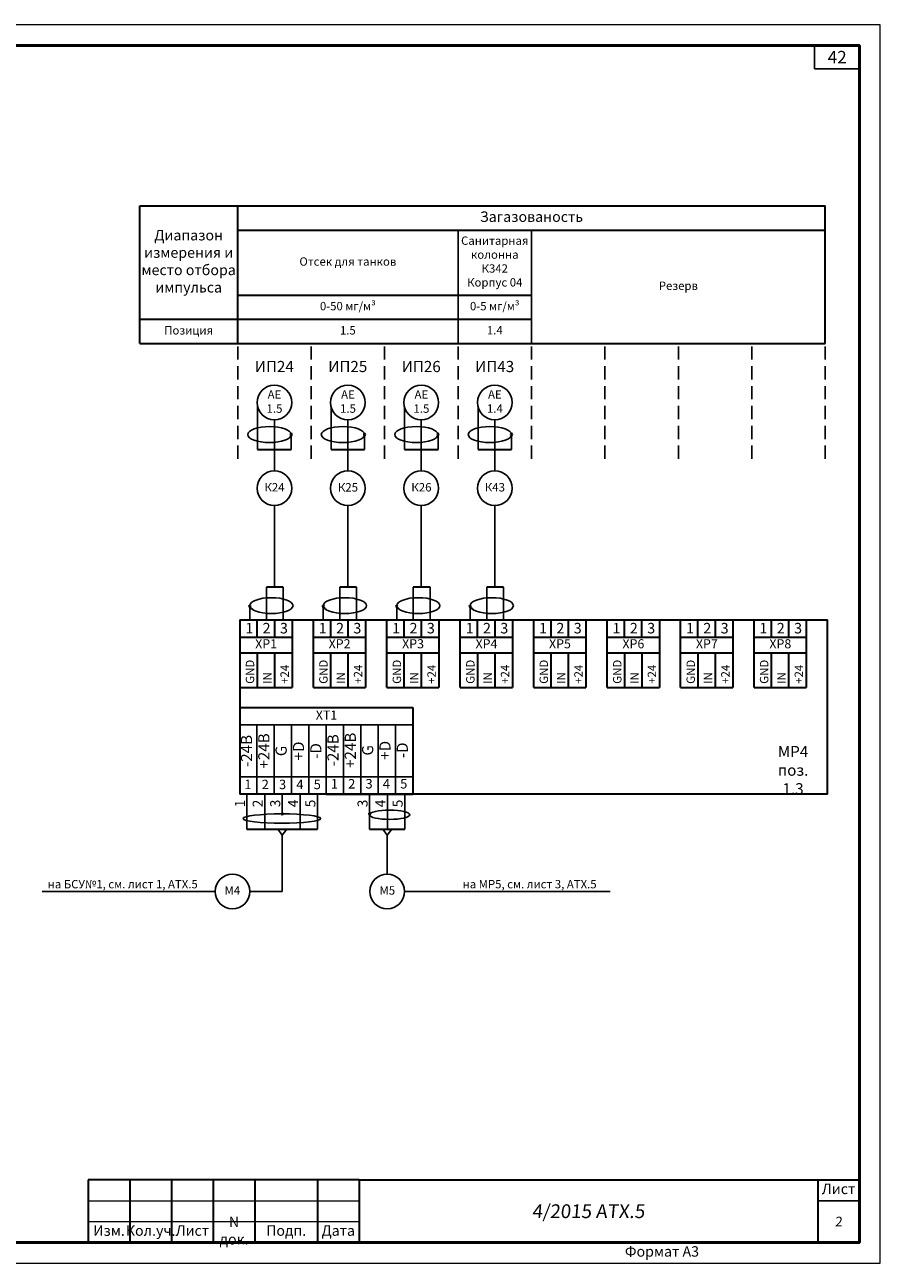
# Model space of a CAD drawing. Units: millimetres. Extents: x 384267 to 2294010, y -2034915 to -448837.
# Drawn here: x 1212137 to 1253177, y -1778779 to -1719380 of the extents above; entities that cross this region are included whole.
import ezdxf

# ---------------------------------------------------------------- set-up
doc = ezdxf.new("R2010")
doc.units = ezdxf.units.MM
doc.linetypes.add('штриховая', pattern=[19.05, 12.7, -6.35])
doc.layers.add('OBJECT', color=7, linetype='Continuous')
doc.layers.add('БУквы', color=7, linetype='Continuous', lineweight=25)
doc.styles.add('25', font='arial.ttf', dxfattribs={"height": 2.5})
doc.styles.add('_pbd_Arial', font='arial.ttf')
doc.styles.get("Standard").update_dxf_attribs({"font": 'arial.ttf'})
doc.styles.add('Аннотативный', font='arial.ttf', dxfattribs={"height": 150})
doc.styles.add('СПДС', font='isocpeur.ttf', dxfattribs={"width": 0.9})

msp = doc.modelspace()

# ---------------------------------------------------------------- hatches: boundary and pattern name
h = msp.add_hatch(color=256)
edge = h.paths.add_edge_path()
edge.add_ellipse((1225957, -1739049), major_axis=(-1048, 0), ratio=0.368519, start_angle=-8.04, end_angle=4.28209)
edge.add_arc((1224915, -1739036), 41.6, 266.25786, 360)
edge.add_arc((1224915, -1739036), 41.6, 0, 83.56795)
edge = h.paths.add_edge_path()
edge.add_ellipse((1225957, -1739049), major_axis=(-1048, 0), ratio=0.368519, start_angle=-8.04, end_angle=4.28209, ccw=False)
edge.add_arc((1224915, -1739036), 41.6, 83.56795, 180)
edge.add_arc((1224915, -1739036), 41.6, 180, 262.20747)
edge.add_line((1224909, -1739077), (1224909, -1739048))
h = msp.add_hatch(color=256)
edge = h.paths.add_edge_path()
edge.add_ellipse((1229480, -1739049), major_axis=(-1048, 0), ratio=0.368519, start_angle=-8.04, end_angle=4.28209)
edge.add_arc((1228438, -1739036), 41.6, 266.25786, 360)
edge.add_arc((1228438, -1739036), 41.6, 0, 83.56795)
edge = h.paths.add_edge_path()
edge.add_ellipse((1229480, -1739049), major_axis=(-1048, 0), ratio=0.368519, start_angle=-8.04, end_angle=4.28209, ccw=False)
edge.add_arc((1228438, -1739036), 41.6, 83.56795, 180)
edge.add_arc((1228438, -1739036), 41.6, 180, 262.20747)
edge.add_line((1228433, -1739077), (1228433, -1739048))
h = msp.add_hatch(color=256)
edge = h.paths.add_edge_path()
edge.add_ellipse((1233004, -1739049), major_axis=(-1048, 0), ratio=0.368519, start_angle=-8.04, end_angle=4.28209)
edge.add_arc((1231962, -1739036), 41.6, 266.25786, 360)
edge.add_arc((1231962, -1739036), 41.6, 0, 83.56795)
edge = h.paths.add_edge_path()
edge.add_ellipse((1233004, -1739049), major_axis=(-1048, 0), ratio=0.368519, start_angle=-8.04, end_angle=4.28209, ccw=False)
edge.add_arc((1231962, -1739036), 41.6, 83.56795, 180)
edge.add_arc((1231962, -1739036), 41.6, 180, 262.20747)
edge.add_line((1231957, -1739077), (1231957, -1739048))
h = msp.add_hatch(color=256)
edge = h.paths.add_edge_path()
edge.add_ellipse((1236528, -1739049), major_axis=(-1048, 0), ratio=0.368519, start_angle=-8.04, end_angle=4.28209)
edge.add_arc((1235486, -1739036), 41.6, 266.25786, 360)
edge.add_arc((1235486, -1739036), 41.6, 0, 83.56795)
edge = h.paths.add_edge_path()
edge.add_ellipse((1236528, -1739049), major_axis=(-1048, 0), ratio=0.368519, start_angle=-8.04, end_angle=4.28209, ccw=False)
edge.add_arc((1235486, -1739036), 41.6, 83.56795, 180)
edge.add_arc((1235486, -1739036), 41.6, 180, 262.20747)
edge.add_line((1235480, -1739077), (1235480, -1739048))
h = msp.add_hatch(color=256)
h.paths.add_polyline_path([(1222921, -1747230, 0.340124), (1222890, -1747270, 0.340124), (1222921, -1747309)])
edge = h.paths.add_edge_path()
edge.add_ellipse((1223958, -1747196), major_axis=(-1037, 0), ratio=0.368519, start_angle=4.94307, end_angle=15.71715, ccw=False)
edge.add_arc((1222931, -1747270), 41.2, 99.36992, 104.86238)
edge.add_line((1222921, -1747230), (1222921, -1747309))
edge.add_arc((1222931, -1747270), 41.2, 255.13762, 313.26519)
edge = h.paths.add_edge_path()
edge.add_ellipse((1223958, -1747196), major_axis=(-1037, 0), ratio=0.368519, start_angle=4.94307, end_angle=15.71715)
edge.add_arc((1222931, -1747270), 41.2, 313.26519, 360)
edge.add_arc((1222931, -1747270), 41.2, 0, 99.36992)
h = msp.add_hatch(color=256)
h.paths.add_polyline_path([(1226445, -1747230, 0.340124), (1226414, -1747270, 0.340124), (1226445, -1747309)])
edge = h.paths.add_edge_path()
edge.add_ellipse((1227481, -1747196), major_axis=(-1037, 0), ratio=0.368519, start_angle=4.94307, end_angle=15.71715, ccw=False)
edge.add_arc((1226455, -1747270), 41.2, 99.36992, 104.86238)
edge.add_line((1226445, -1747230), (1226445, -1747309))
edge.add_arc((1226455, -1747270), 41.2, 255.13762, 313.26519)
edge = h.paths.add_edge_path()
edge.add_ellipse((1227481, -1747196), major_axis=(-1037, 0), ratio=0.368519, start_angle=4.94307, end_angle=15.71715)
edge.add_arc((1226455, -1747270), 41.2, 313.26519, 360)
edge.add_arc((1226455, -1747270), 41.2, 0, 99.36992)
h = msp.add_hatch(color=256)
h.paths.add_polyline_path([(1229968, -1747230, 0.340124), (1229938, -1747270, 0.340124), (1229968, -1747309)])
edge = h.paths.add_edge_path()
edge.add_ellipse((1231005, -1747196), major_axis=(-1037, 0), ratio=0.368519, start_angle=4.94307, end_angle=15.71715, ccw=False)
edge.add_arc((1229979, -1747270), 41.2, 99.36992, 104.86238)
edge.add_line((1229968, -1747230), (1229968, -1747309))
edge.add_arc((1229979, -1747270), 41.2, 255.13762, 313.26519)
edge = h.paths.add_edge_path()
edge.add_ellipse((1231005, -1747196), major_axis=(-1037, 0), ratio=0.368519, start_angle=4.94307, end_angle=15.71715)
edge.add_arc((1229979, -1747270), 41.2, 313.26519, 360)
edge.add_arc((1229979, -1747270), 41.2, 0, 99.36992)
h = msp.add_hatch(color=256)
h.paths.add_polyline_path([(1233492, -1747230, 0.340124), (1233462, -1747270, 0.340124), (1233492, -1747309)])
edge = h.paths.add_edge_path()
edge.add_ellipse((1234529, -1747196), major_axis=(-1037, 0), ratio=0.368519, start_angle=4.94307, end_angle=15.71715, ccw=False)
edge.add_arc((1233503, -1747270), 41.2, 99.36992, 104.86238)
edge.add_line((1233492, -1747230), (1233492, -1747309))
edge.add_arc((1233503, -1747270), 41.2, 255.13762, 313.26519)
edge = h.paths.add_edge_path()
edge.add_ellipse((1234529, -1747196), major_axis=(-1037, 0), ratio=0.368519, start_angle=4.94307, end_angle=15.71715)
edge.add_arc((1233503, -1747270), 41.2, 313.26519, 360)
edge.add_arc((1233503, -1747270), 41.2, 0, 99.36992)
at = {"ltscale": 100}
h = msp.add_hatch(color=256, dxfattribs=at)
edge = h.paths.add_edge_path()
edge.add_ellipse((1225532, -1757240), major_axis=(-1048, 0), ratio=0.368519, start_angle=-8.04, end_angle=4.28209)
edge.add_arc((1224490, -1757227), 41.6, 266.25786, 360)
edge.add_arc((1224490, -1757227), 41.6, 0, 83.56795)
edge = h.paths.add_edge_path()
edge.add_ellipse((1225532, -1757240), major_axis=(-1048, 0), ratio=0.368519, start_angle=-8.04, end_angle=4.28209, ccw=False)
edge.add_arc((1224490, -1757227), 41.6, 83.56795, 180)
edge.add_arc((1224490, -1757227), 41.6, 180, 262.20747)
edge.add_line((1224484, -1757269), (1224484, -1757239))
h = msp.add_hatch(color=256, dxfattribs=at)
edge = h.paths.add_edge_path()
edge.add_ellipse((1229721, -1757240), major_axis=(-1048, 0), ratio=0.368519, start_angle=-8.04, end_angle=4.28209)
edge.add_arc((1228679, -1757227), 41.6, 266.25786, 360)
edge.add_arc((1228679, -1757227), 41.6, 0, 83.56795)
edge = h.paths.add_edge_path()
edge.add_ellipse((1229721, -1757240), major_axis=(-1048, 0), ratio=0.368519, start_angle=-8.04, end_angle=4.28209, ccw=False)
edge.add_arc((1228679, -1757227), 41.6, 83.56795, 180)
edge.add_arc((1228679, -1757227), 41.6, 180, 262.20747)
edge.add_line((1228673, -1757269), (1228673, -1757239))

# ---------------------------------------------------------------- linework, layer by layer
for p, q in [((1250021, -1721490), (1250021, -1720379)), ((1224493, -1758255), (1224493, -1760949)), ((1221266, -1760949), (1212971, -1760949)), ((1230360, -1760949), (1240222, -1760949))]:
    msp.add_line(p, q, dxfattribs=at)
at = {"ltscale": 10}
for p, q in [((1232922, -1734668), (1232923, -1729229)), ((1236446, -1734668), (1236446, -1729229)), ((1224113, -1742440), (1224113, -1746356)), ((1227636, -1742440), (1227636, -1746356)), ((1231160, -1742440), (1231160, -1746356)), ((1234684, -1742440), (1234684, -1746356)), ((1222931, -1747270), (1222931, -1747917)), ((1226455, -1747270), (1226455, -1747917)), ((1229979, -1747270), (1229979, -1747917)), ((1233503, -1747270), (1233503, -1747917)), ((1224493, -1760949), (1222937, -1760949))]:
    msp.add_line(p, q, dxfattribs=at)
at = {"lineweight": 35}
for p, q in [((1222351, -1732345), (1236446, -1732345)), ((1222459, -1747917), (1222459, -1756289)), ((1222461, -1752130), (1230755, -1752130)), ((1230755, -1752130), (1230755, -1756289)), ((1226596, -1756289), (1230755, -1756289))]:
    msp.add_line(p, q, dxfattribs=at)
at = {"linetype": 'штриховая', "ltscale": 50}
for p, q in [((1222351, -1740201), (1222351, -1734668)), ((1225875, -1740201), (1225875, -1734668)), ((1225875, -1740201), (1225875, -1734668)), ((1229398, -1740201), (1229398, -1734668)), ((1229398, -1740201), (1229398, -1734668)), ((1232922, -1740201), (1232922, -1734668)), ((1232922, -1740201), (1232922, -1734668)), ((1236446, -1740201), (1236446, -1734668)), ((1236448, -1740201), (1236448, -1734668)), ((1239970, -1740201), (1239970, -1734668)), ((1239972, -1740201), (1239972, -1734668)), ((1243494, -1740201), (1243494, -1734668)), ((1243494, -1740201), (1243494, -1734668)), ((1247018, -1740201), (1247018, -1734668)), ((1250541, -1740201), (1250541, -1734668))]:
    msp.add_line(p, q, dxfattribs=at)
for p, q in [((1223310, -1739757), (1223310, -1737716)), ((1226834, -1739757), (1226834, -1737716)), ((1230358, -1739757), (1230358, -1737716)), ((1233882, -1739757), (1233882, -1737715)), ((1224113, -1738329), (1224113, -1739757)), ((1227637, -1738329), (1227637, -1739757)), ((1231160, -1738329), (1231160, -1739757)), ((1234684, -1738328), (1234684, -1739757)), ((1222457, -1752962), (1230755, -1752962)), ((1223269, -1752962), (1223269, -1756289)), ((1224101, -1752962), (1224101, -1756289)), ((1224933, -1752962), (1224933, -1756289)), ((1225765, -1752962), (1225765, -1756289)), ((1226596, -1752962), (1226596, -1756289)), ((1227428, -1752962), (1227428, -1756289)), ((1228260, -1752962), (1228260, -1756289)), ((1229092, -1752962), (1229092, -1756289)), ((1229923, -1752962), (1229923, -1756289)), ((1222457, -1755457), (1226596, -1755457)), ((1226596, -1755457), (1230755, -1755457)), ((1222793, -1756289), (1222793, -1757959)), ((1223647, -1756289), (1223647, -1757959)), ((1224490, -1756289), (1224490, -1757227)), ((1225344, -1756289), (1225344, -1757959)), ((1226174, -1757959), (1226174, -1756289)), ((1228679, -1756289), (1228679, -1757959)), ((1229533, -1756289), (1229533, -1757959)), ((1230363, -1757959), (1230363, -1756289)), ((1224493, -1758255), (1224278, -1757959)), ((1224493, -1758255), (1224709, -1757959)), ((1229525, -1758255), (1229310, -1757959)), ((1229525, -1758255), (1229740, -1757959)), ((1229525, -1758255), (1229525, -1760113))]:
    msp.add_line(p, q)
at = {"lineweight": 35, "ltscale": 7}
for p, q in [((1223310, -1739757), (1224915, -1739757)), ((1226834, -1739757), (1228438, -1739757)), ((1230358, -1739757), (1231962, -1739757)), ((1233882, -1739757), (1235486, -1739757)), ((1224536, -1746356), (1223727, -1746356)), ((1228059, -1746356), (1227251, -1746356)), ((1231583, -1746356), (1230774, -1746356)), ((1235107, -1746356), (1234298, -1746356)), ((1250648, -1756289), (1222459, -1756289))]:
    msp.add_line(p, q, dxfattribs=at)
at = {"ltscale": 10000}
for p, q in [((1224113, -1739758), (1224113, -1740777)), ((1227637, -1739758), (1227636, -1740777)), ((1231160, -1739758), (1231160, -1740777)), ((1234684, -1739758), (1234684, -1740777))]:
    msp.add_line(p, q, dxfattribs=at)
at = {"lineweight": 35, "ltscale": 2}
for p, q in [((1222793, -1757959), (1226174, -1757959)), ((1228679, -1757959), (1230363, -1757959))]:
    msp.add_line(p, q, dxfattribs=at)
at = {"lineweight": 0}
msp.add_lwpolyline([(1169177, -1778779), (1253177, -1778779), (1253177, -1719380), (1169177, -1719380)], close=True, dxfattribs=at)
at = {"color": 0, "linetype": 'Continuous', "lineweight": 50}
msp.add_lwpolyline([(1173177, -1720380), (1252177, -1720380), (1252177, -1777779), (1173177, -1777779)], close=True, dxfattribs=at)
at = {"lineweight": 35}
for points in [[(1228177, -1774779), (1215177, -1774779)], [(1215177, -1774779), (1215177, -1777779)], [(1217177, -1774779), (1217177, -1777779)], [(1219177, -1774779), (1219177, -1777779)], [(1221177, -1774779), (1221177, -1777779)], [(1223177, -1774779), (1223177, -1777779)], [(1226177, -1774779), (1226177, -1777779)], [(1228177, -1774779), (1252177, -1774779)], [(1228177, -1774779), (1228177, -1777779)], [(1250177, -1774779), (1250177, -1777779)]]:
    msp.add_lwpolyline(points, dxfattribs=at)
at = {"lineweight": 18}
for points in [[(1215177, -1775779), (1228177, -1775779)], [(1215177, -1776779), (1228177, -1776779)]]:
    msp.add_lwpolyline(points, dxfattribs=at)
msp.add_lwpolyline([(1250177, -1775779), (1252177, -1775779)])
for centre, radius in [((1224113, -1737497), 832), ((1227637, -1737497), 832), ((1231160, -1737497), 832), ((1234684, -1737496), 832), ((1224113, -1741609), 832), ((1227636, -1741609), 832), ((1231160, -1741609), 832), ((1234684, -1741608), 832), ((1222102, -1760949), 835), ((1229525, -1760949), 835)]:
    msp.add_circle(centre, radius)
at = {"linetype": 'Continuous', "lineweight": 35, "ltscale": 2}
for centre, start, end in [((1224915, -1739036), 0, 180), ((1224915, -1739036), 180, 0), ((1228438, -1739036), 0, 180), ((1228438, -1739036), 180, 0), ((1231962, -1739036), 0, 180), ((1231962, -1739036), 180, 0), ((1235486, -1739036), 0, 180), ((1235486, -1739036), 180, 0)]:
    msp.add_arc(centre, 41.6, start, end, dxfattribs=at)
at = {"ltscale": 100}
for centre, start, end in [((1224490, -1757227), 0, 180), ((1224490, -1757227), 180, 0), ((1228679, -1757227), 0, 180), ((1228679, -1757227), 180, 0)]:
    msp.add_arc(centre, 41.6, start, end, dxfattribs=at)
at = {"extrusion": (0, 0, -1)}
for centre, major_axis, ratio in [((1229641, -1757269), (-963, 0), 0.23204), ((1224470, -1757451), (-1861, 0), 0.120091)]:
    msp.add_ellipse(centre, major_axis=major_axis, ratio=ratio, dxfattribs=at)
at = {"layer": 'OBJECT', "color": 7}
msp.add_line((1250021, -1721490), (1252177, -1721490), dxfattribs=at)
at = {"layer": 'БУквы', "linetype": 'Continuous', "lineweight": 35}
for p, q in [((1217650, -1728068), (1250541, -1728067)), ((1217650, -1734667), (1217650, -1728068)), ((1222351, -1734667), (1222351, -1728067)), ((1250541, -1734668), (1250541, -1728067)), ((1222351, -1729228), (1250541, -1729230)), ((1217650, -1733505), (1236446, -1733506)), ((1217650, -1734667), (1250541, -1734668)), ((1222459, -1747917), (1250650, -1747917)), ((1223291, -1748752), (1223291, -1747917)), ((1224126, -1748752), (1224126, -1747917)), ((1224962, -1747917), (1224962, -1749498)), ((1225983, -1749498), (1225983, -1747917)), ((1226814, -1748752), (1226814, -1747917)), ((1227650, -1748752), (1227650, -1747917)), ((1228485, -1747917), (1228485, -1749498)), ((1229507, -1749498), (1229507, -1747917)), ((1230338, -1748752), (1230338, -1747917)), ((1231174, -1748752), (1231174, -1747917)), ((1232009, -1747917), (1232009, -1749498)), ((1233031, -1749498), (1233031, -1747917)), ((1233862, -1748752), (1233862, -1747917)), ((1234698, -1748752), (1234698, -1747917)), ((1235533, -1747917), (1235533, -1749498)), ((1236555, -1749498), (1236555, -1747917)), ((1237386, -1748752), (1237386, -1747917)), ((1238221, -1748752), (1238221, -1747917)), ((1239057, -1747917), (1239057, -1749498)), ((1240078, -1749498), (1240078, -1747917)), ((1240910, -1748752), (1240910, -1747917)), ((1241745, -1748752), (1241745, -1747917)), ((1242581, -1747917), (1242581, -1749498)), ((1243602, -1749498), (1243602, -1747917)), ((1244434, -1748752), (1244434, -1747917)), ((1245269, -1748752), (1245269, -1747917)), ((1246105, -1747917), (1246105, -1749498)), ((1247126, -1749498), (1247126, -1747917)), ((1247957, -1748752), (1247957, -1747917)), ((1248793, -1748752), (1248793, -1747917)), ((1249628, -1747917), (1249628, -1749498)), ((1250650, -1756289), (1250650, -1747917)), ((1222459, -1748752), (1224962, -1748752)), ((1225983, -1748752), (1228485, -1748752)), ((1229507, -1748752), (1232009, -1748752)), ((1233031, -1748752), (1235533, -1748752)), ((1236555, -1748752), (1239057, -1748752)), ((1240078, -1748752), (1242581, -1748752)), ((1243602, -1748752), (1246105, -1748752)), ((1247126, -1748752), (1249628, -1748752)), ((1222459, -1749498), (1224962, -1749498)), ((1222470, -1751161), (1222470, -1749498)), ((1223298, -1751161), (1223298, -1749498)), ((1224130, -1751161), (1224130, -1749498)), ((1224962, -1749498), (1224962, -1751161)), ((1225983, -1749498), (1228485, -1749498)), ((1225983, -1751161), (1225983, -1749498)), ((1226822, -1751161), (1226822, -1749498)), ((1227654, -1751161), (1227654, -1749498)), ((1228485, -1749498), (1228485, -1751161)), ((1229507, -1749498), (1232009, -1749498)), ((1229507, -1751161), (1229507, -1749498)), ((1230346, -1751161), (1230346, -1749498)), ((1231177, -1751161), (1231177, -1749498)), ((1232009, -1749498), (1232009, -1751161)), ((1233031, -1749498), (1235533, -1749498)), ((1233031, -1751161), (1233031, -1749498)), ((1233870, -1751161), (1233870, -1749498)), ((1234701, -1751161), (1234701, -1749498)), ((1235533, -1749498), (1235533, -1751161)), ((1236555, -1749498), (1239057, -1749498)), ((1236555, -1751161), (1236555, -1749498)), ((1237393, -1751161), (1237393, -1749498)), ((1238225, -1751161), (1238225, -1749498)), ((1239057, -1749498), (1239057, -1751161)), ((1240078, -1749498), (1242581, -1749498)), ((1240078, -1751161), (1240078, -1749498)), ((1240917, -1751161), (1240917, -1749498)), ((1241749, -1751161), (1241749, -1749498)), ((1242581, -1749498), (1242581, -1751161)), ((1243602, -1749498), (1246105, -1749498)), ((1243602, -1751161), (1243602, -1749498)), ((1244441, -1751161), (1244441, -1749498)), ((1245273, -1751161), (1245273, -1749498)), ((1246105, -1749498), (1246105, -1751161)), ((1247126, -1749498), (1249628, -1749498)), ((1247126, -1751161), (1247126, -1749498)), ((1247965, -1751161), (1247965, -1749498)), ((1248797, -1751161), (1248797, -1749498)), ((1249628, -1749498), (1249628, -1751161)), ((1222470, -1751161), (1224962, -1751161)), ((1225983, -1751161), (1228485, -1751161)), ((1229507, -1751161), (1232009, -1751161)), ((1233031, -1751161), (1235533, -1751161)), ((1236555, -1751161), (1239057, -1751161)), ((1240078, -1751161), (1242581, -1751161)), ((1243602, -1751161), (1246105, -1751161)), ((1247126, -1751161), (1249628, -1751161))]:
    msp.add_line(p, q, dxfattribs=at)
at = {"layer": 'БУквы', "linetype": 'Continuous'}
for p, q in [((1224915, -1739757), (1224915, -1738995)), ((1228438, -1739757), (1228438, -1738995)), ((1231962, -1739757), (1231962, -1738995)), ((1235486, -1739757), (1235486, -1738994)), ((1223727, -1746356), (1223727, -1747917)), ((1224536, -1747917), (1224536, -1746356)), ((1227251, -1746356), (1227251, -1747917)), ((1228059, -1747917), (1228059, -1746356)), ((1230774, -1746356), (1230774, -1747917)), ((1231583, -1747917), (1231583, -1746356)), ((1234298, -1746356), (1234298, -1747917)), ((1235107, -1747917), (1235107, -1746356))]:
    msp.add_line(p, q, dxfattribs=at)
for centre, start, end in [((1222931, -1747270), 0, 180), ((1222931, -1747270), 180, 0), ((1226455, -1747270), 0, 180), ((1226455, -1747270), 180, 0), ((1229979, -1747270), 0, 180), ((1229979, -1747270), 180, 0), ((1233503, -1747270), 0, 180), ((1233503, -1747270), 180, 0)]:
    msp.add_arc(centre, 41.2, start, end, dxfattribs=at)
at = {"layer": 'БУквы', "linetype": 'Continuous', "extrusion": (0, 0, -1)}
for centre in [(1223878, -1739036), (1227401, -1739036), (1230925, -1739036), (1234449, -1739036), (1223969, -1747240), (1227493, -1747240), (1231017, -1747240), (1234541, -1747240)]:
    msp.add_ellipse(centre, major_axis=(-1037, 0), ratio=0.368519, dxfattribs=at)

# ---------------------------------------------------------------- texts
for s, p in [('1', (1222715, -1748573)), ('2', (1223546, -1748573)), ('3', (1224378, -1748573)), ('1', (1226238, -1748573)), ('2', (1227070, -1748573)), ('3', (1227902, -1748573)), ('1', (1229762, -1748573)), ('2', (1230594, -1748573)), ('3', (1231426, -1748573)), ('1', (1233286, -1748573)), ('2', (1234118, -1748573)), ('3', (1234950, -1748573)), ('1', (1236810, -1748573)), ('2', (1237642, -1748573)), ('3', (1238473, -1748573)), ('1', (1240334, -1748573)), ('2', (1241165, -1748573)), ('3', (1241997, -1748573)), ('1', (1243858, -1748573)), ('2', (1244689, -1748573)), ('3', (1245521, -1748573)), ('1', (1247381, -1748573)), ('2', (1248213, -1748573)), ('3', (1249045, -1748573))]:
    msp.add_text(s, height=505).set_placement(p)
for s, p in [('GND', (1223144, -1750991)), ('GND', (1226667, -1750991)), ('GND', (1230191, -1750991)), ('GND', (1233715, -1750991)), ('GND', (1237239, -1750991)), ('GND', (1240763, -1750991)), ('GND', (1244287, -1750991)), ('GND', (1247810, -1750991)), ('IN', (1223975, -1750991)), ('+24', (1224807, -1750991)), ('IN', (1227499, -1750991)), ('+24', (1228331, -1750991)), ('IN', (1231023, -1750991)), ('+24', (1231855, -1750991)), ('IN', (1234547, -1750991)), ('+24', (1235379, -1750991)), ('IN', (1238071, -1750991)), ('+24', (1238902, -1750991)), ('IN', (1241595, -1750991)), ('+24', (1242426, -1750991)), ('IN', (1245118, -1750991)), ('+24', (1245950, -1750991)), ('IN', (1248642, -1750991)), ('+24', (1249474, -1750991))]:
    msp.add_text(s, height=404.2, rotation=90).set_placement(p)
at = {"attachment_point": 5}
for s, insert, char_height, width, style in [('Загазованость', (1236446, -1728649), 500, 28190.66, '_pbd_Arial'), ('Диапазон измерения и место отбора импульса', (1220000, -1730787), 500, 4700.89, '_pbd_Arial'), ('Санитарная колонна \\PК342\\PКорпус 04', (1234685, -1730787), 400, 3523.16, '_pbd_Arial'), ('Отсек для танков', (1227637, -1730787), 400, 10571.11, '_pbd_Arial'), ('Резерв', (1243494, -1731949), 400, 14094.78, '_pbd_Arial'), ('0-50 мг/м³', (1227637, -1732926), 400, 10571.59, '_pbd_Arial'), ('0-5 мг/м³', (1234684, -1732926), 400, 3523.71, '_pbd_Arial'), ('Позиция', (1220000, -1734087), 400, 4700.76, '_pbd_Arial'), ('1.5', (1227637, -1734087), 400, 10571.48, '_pbd_Arial'), ('1.4', (1234685, -1734085), 400, 3525.45, '_pbd_Arial'), ('ИП24', (1224109, -1735840), 534.8, 3531.28, '_pbd_Arial'), ('ИП25', (1227633, -1735840), 534.8, 3531.28, '_pbd_Arial'), ('ИП26', (1231157, -1735841), 534.8, 3531.28, '_pbd_Arial'), ('ИП43', (1234681, -1735840), 534.8, 3531.28, '_pbd_Arial'), ('АE\\P1.5', (1224118, -1737503), 404.2, 1211.85, '_pbd_Arial'), ('АE\\P1.5', (1227642, -1737503), 404.2, 1211.85, '_pbd_Arial'), ('АE\\P1.5', (1231166, -1737503), 404.2, 1211.85, '_pbd_Arial'), ('АE\\P1.4', (1234690, -1737502), 404.2, 1211.85, '_pbd_Arial'), ('К24', (1224118, -1741615), 404.2, 1211.85, '_pbd_Arial'), ('К25', (1227641, -1741619), 404.2, 1209.66, '_pbd_Arial'), ('К26', (1231166, -1741615), 404.2, 1211.85, '_pbd_Arial'), ('К43', (1234690, -1741614), 404.2, 1211.85, '_pbd_Arial'), ('М4', (1222096, -1760951), 404.2, 1211.85, '_pbd_Arial'), ('М5', (1229530, -1760951), 404.2, 1211.85, '_pbd_Arial'), ('{\\Q5;4/2015 АТХ.5}', (1239177, -1776285), 660, 22000, '25')]:
    msp.add_mtext(s, dxfattribs=dict(at, insert=insert, char_height=char_height, width=width, style=style))
at = {"ltscale": 100, "attachment_point": 5, "style": 'Аннотативный'}
for s, insert, char_height, width in [('XP1', (1223716, -1749125), 437.8, 2491.22), ('XP2', (1227240, -1749125), 437.8, 2491.22), ('XP3', (1230764, -1749125), 437.8, 2491.22), ('XP4', (1234287, -1749125), 437.8, 2491.22), ('XP5', (1237811, -1749125), 437.8, 2491.22), ('XP6', (1241335, -1749125), 437.8, 2491.22), ('XP7', (1244859, -1749125), 437.8, 2491.22), ('XP8', (1248383, -1749125), 437.8, 2491.22), ('XТ1', (1226612, -1752546), 437.8, 8286.83), ('МР4\\Pпоз. 1.3', (1248995, -1755200), 534.8, 2509.03), ('1', (1222842, -1755873), 455, 812.15), ('2', (1223674, -1755873), 455, 812.15), ('3', (1224505, -1755873), 455, 812.15), ('4', (1225337, -1755873), 455, 812.15), ('5', (1226169, -1755873), 455, 812.15), ('1', (1226991, -1755842), 455, 812.15), ('2', (1227823, -1755842), 455, 812.15), ('3', (1228654, -1755842), 455, 812.15), ('4', (1229486, -1755842), 455, 812.15), ('5', (1230318, -1755842), 455, 812.15), ('на БСУ№1, см. лист 1, АТХ.5', (1216837, -1760650), 400, 8858.82), ('на МР5, см. лист 3, АТХ.5', (1236356, -1760650), 400, 8858.82)]:
    msp.add_mtext(s, dxfattribs=dict(at, insert=insert, char_height=char_height, width=width))
at = {"ltscale": 100, "attachment_point": 5, "rotation": 90, "style": 'Аннотативный'}
for s, insert, char_height, width in [('-24В', (1222843, -1754210), 534.8, 2495.27), ('+24В', (1223675, -1754210), 534.8, 2495.27), ('-24В', (1226992, -1754179), 534.8, 2495.27), ('+24В', (1227824, -1754179), 534.8, 2495.27), ('G', (1224506, -1754210), 535, 2495.27), ('+D', (1225338, -1754210), 534.8, 2495.27), ('-D', (1226170, -1754210), 534.8, 2495.27), ('G', (1228655, -1754179), 535, 2495.27), ('+D', (1229487, -1754179), 534.8, 2495.27), ('-D', (1230319, -1754179), 534.8, 2495.27), ('1', (1222519, -1756728), 481, 877.84), ('2', (1223373, -1756728), 481, 877.84), ('3', (1224215, -1756728), 481, 877.84), ('4', (1225070, -1756728), 481, 877.84), ('5', (1225900, -1756728), 481, 877.84), ('3', (1228404, -1756728), 481, 877.84), ('4', (1229258, -1756728), 481, 877.84), ('5', (1230089, -1756728), 481, 877.84)]:
    msp.add_mtext(s, dxfattribs=dict(at, insert=insert, char_height=char_height, width=width))
at = {"lineweight": -2, "attachment_point": 5, "style": 'СПДС'}
for s, insert, char_height, width in [('Лист', (1251177, -1775279), 500, 2000), ('N док.', (1222177, -1777279), 500, 2000), ('Изм.', (1216177, -1777279), 500, 2000), ('Кол.уч.', (1218177, -1777279), 500, 2000), ('Лист', (1220177, -1777279), 500, 2000), ('Подп.', (1224677, -1777279), 500, 3000), ('Дата', (1227177, -1777279), 500, 2000), ('Формат А3', (1242706, -1778279), 499.9, 4997.76)]:
    msp.add_mtext(s, dxfattribs=dict(at, insert=insert, char_height=char_height, width=width))
at = {"insert": (1251177, -1776780), "char_height": 466.6, "width": 1999.6, "attachment_point": 5}
msp.add_mtext('{\\Q5;2}', dxfattribs=at)
at = {"layer": 'БУквы', "linetype": 'Continuous', "lineweight": 35, "insert": (1251099, -1720935), "char_height": 601.9, "width": 2155.54, "attachment_point": 5}
msp.add_mtext('\\pxi0.044842;42', dxfattribs=at)

doc.saveas('drawing.dxf')
